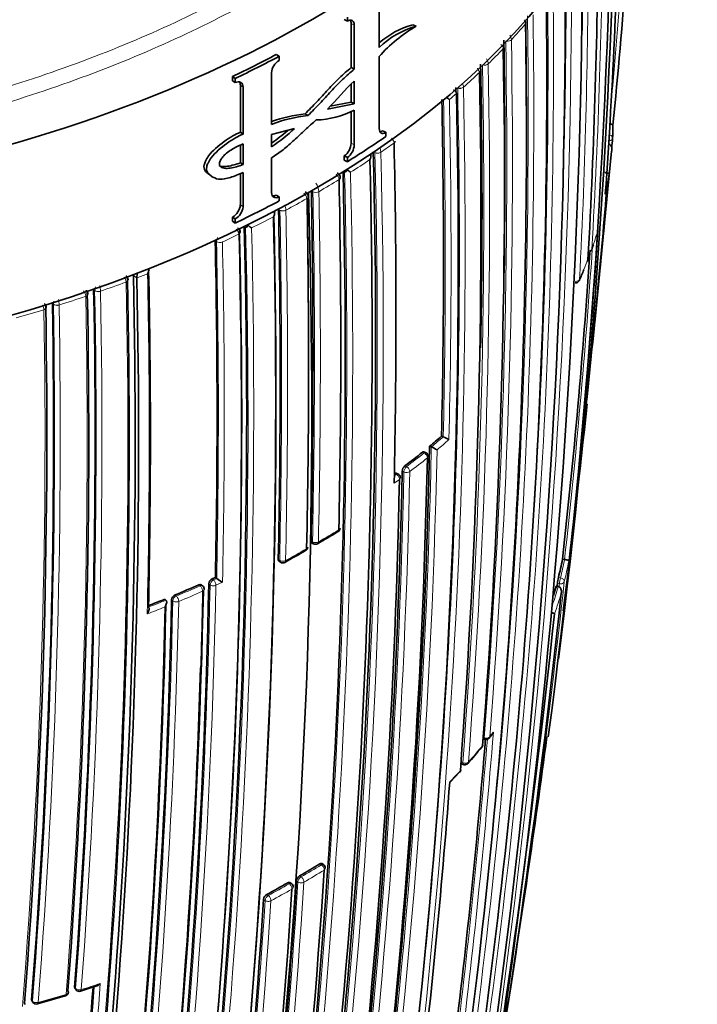
# Model space of a CAD drawing. Units: millimetres. Extents: x -159 to 1023, y 29 to 1164.
# Drawn here: x 1006 to 1023, y 295 to 318 of the extents above; entities that cross this region are included whole.
import ezdxf

# ---------------------------------------------------------------- set-up
doc = ezdxf.new("R2010")
doc.units = ezdxf.units.MM
doc.layers.add('DV2_0', color=7, linetype='Continuous')
doc.layers.add('Défaut', color=7, linetype='Continuous')

# ---------------------------------------------------------------- blocks, each defined once
blk = doc.blocks.new('SE1')
at = {"layer": 'DV2_0', "color": 7, "lineweight": 35}
for p, q in [((1015, 318.58), (1015, 317.658)), ((1014.166, 318.321), (1014.239, 318.282)), ((1014.239, 318.282), (1014.239, 318.381)), ((1014.33, 317.177), (1014.33, 318.227)), ((1014.404, 317.138), (1014.404, 318.188)), ((1015.802, 318.197), (1015.881, 318.162)), ((1012.541, 317.487), (1012.609, 317.444)), ((1012.609, 317.444), (1012.609, 317.345)), ((1015, 317.438), (1015, 315.72)), ((1012.428, 317.052), (1012.428, 315.819)), ((1014.33, 317.177), (1014.404, 317.138)), ((1011.495, 316.961), (1011.559, 316.917)), ((1011.495, 316.862), (1011.495, 316.961)), ((1011.495, 316.862), (1011.559, 316.817)), ((1011.559, 316.817), (1011.559, 316.917)), ((1014.404, 316.853), (1014.404, 316.307)), ((1011.683, 315.631), (1011.683, 316.754)), ((1011.747, 315.587), (1011.747, 316.71)), ((1014.33, 316.779), (1014.33, 316.346)), ((1016.846, 316.558), (1016.846, 316.555)), ((1014.33, 316.346), (1013.83, 316.25)), ((1014.33, 316.346), (1014.404, 316.307)), ((1014.404, 316.307), (1013.767, 316.183)), ((1014.33, 315.366), (1014.33, 316.127)), ((1014.404, 315.328), (1014.404, 316.161)), ((1013.228, 316.07), (1013.298, 316.029)), ((1011.683, 315.631), (1011.747, 315.587)), ((1012.428, 315.576), (1012.979, 315.721)), ((1015.081, 315.666), (1015.158, 315.629)), ((1015.158, 315.629), (1015.158, 315.53)), ((1012.428, 315.28), (1012.428, 315.576)), ((1011.683, 315.322), (1011.683, 314.902)), ((1011.747, 315.353), (1011.747, 314.857)), ((1020.154, 311.086), (1020.552, 315.175)), ((1012.428, 315.021), (1012.428, 314.192)), ((1014.166, 315.065), (1014.239, 315.026)), ((1014.166, 314.966), (1014.166, 315.065)), ((1014.166, 314.966), (1014.239, 314.926)), ((1014.239, 314.926), (1014.239, 315.026)), ((1011.683, 314.902), (1011.747, 314.857)), ((1010.923, 314.635), (1010.984, 314.589)), ((1011.683, 313.894), (1011.683, 314.64)), ((1011.747, 313.85), (1011.747, 314.667)), ((1014.069, 314.544), (1014.069, 314.546)), ((1013.381, 314.231), (1013.381, 314.229)), ((1012.541, 314.131), (1012.609, 314.088)), ((1012.609, 314.088), (1012.609, 313.989)), ((1012.594, 313.789), (1012.594, 313.792)), ((1011.495, 313.605), (1011.559, 313.561)), ((1011.495, 313.506), (1011.495, 313.605)), ((1011.495, 313.506), (1011.559, 313.462)), ((1011.559, 313.462), (1011.559, 313.561)), ((1011.776, 313.369), (1011.776, 313.372)), ((1011.083, 313.038), (1011.083, 313.041)), ((1009.127, 312.218), (1009.127, 312.222)), ((1009.21, 312.149), (1009.21, 312.146)), ((1008.177, 311.873), (1008.177, 311.877)), ((1007.193, 311.549), (1007.193, 311.552)), ((1016.488, 308.372), (1016.53, 308.355)), ((1016.53, 308.355), (1016.53, 308.355)), ((1016.204, 308.13), (1016.245, 308.113)), ((1016.245, 308.113), (1016.245, 308.113)), ((1016.109, 307.981), (1016.069, 307.999)), ((1015.448, 307.468), (1015.409, 307.487)), ((1013.39, 305.825), (1013.425, 305.803)), ((1012.607, 305.382), (1012.641, 305.36)), ((1019.379, 305.435), (1019.428, 305.428)), ((1019.428, 305.428), (1019.428, 305.428)), ((1010.782, 304.793), (1010.752, 304.817)), ((1011.087, 304.996), (1011.118, 304.973)), ((1011.118, 304.973), (1011.118, 304.973)), ((1019.228, 304.792), (1019.277, 304.784)), ((1019.277, 304.784), (1019.277, 304.784)), ((1009.878, 304.478), (1009.906, 304.453)), ((1009.906, 304.453), (1009.906, 304.453)), ((1017.472, 301.142), (1017.517, 301.127)), ((1016.694, 300.108), (1016.922, 300.345)), ((1016.964, 300.545), (1017.007, 300.528)), ((1013.666, 298.139), (1013.63, 298.161)), ((1012.9, 297.685), (1012.865, 297.708)), ((1007.734, 295.173), (1007.758, 295.144)), ((1006.706, 294.876), (1006.727, 294.847))]:
    blk.add_line(p, q, dxfattribs=at)
at = {"layer": 'DV2_0', "color": 7, "lineweight": 18}
for p, q in [((1014.33, 318.227), (1014.404, 318.188)), ((1018.497, 318.222), (1018.497, 318.221)), ((1018.158, 317.838), (1018.158, 317.839)), ((1017.964, 317.63), (1017.964, 317.629)), ((1017.603, 317.261), (1017.603, 317.262)), ((1017.395, 317.06), (1017.395, 317.059)), ((1011.683, 316.754), (1011.747, 316.71)), ((1016.874, 316.689), (1016.874, 316.686)), ((1017.013, 316.705), (1017.013, 316.706)), ((1015.356, 315.378), (1015.356, 315.377)), ((1014.33, 315.366), (1014.404, 315.328)), ((1014.897, 315.146), (1014.897, 315.143)), ((1015.038, 315.152), (1015.038, 315.153)), ((1014.136, 314.686), (1014.172, 314.667)), ((1014.042, 314.503), (1014.042, 314.502)), ((1013.311, 314.191), (1013.381, 314.231)), ((1013.381, 314.229), (1013.416, 314.208)), ((1013.416, 314.211), (1013.416, 314.208)), ((1013.558, 314.211), (1013.558, 314.212)), ((1013.31, 314.191), (1013.273, 314.169)), ((1013.274, 314.047), (1013.274, 314.048)), ((1011.683, 313.894), (1011.747, 313.85)), ((1012.628, 313.768), (1012.594, 313.789)), ((1012.628, 313.768), (1012.628, 313.771)), ((1012.77, 313.768), (1012.77, 313.767)), ((1011.809, 313.347), (1011.776, 313.369)), ((1011.114, 313.016), (1011.083, 313.038)), ((1011.644, 313.193), (1011.644, 313.194)), ((1011.114, 313.016), (1011.114, 313.019)), ((1011.255, 313.01), (1011.255, 313.009)), ((1009.21, 312.146), (1009.127, 312.218)), ((1008.203, 311.849), (1008.177, 311.873)), ((1008.203, 311.849), (1008.203, 311.852)), ((1008.954, 312.053), (1008.954, 312.053)), ((1007.991, 311.712), (1007.991, 311.712)), ((1008.341, 311.832), (1008.341, 311.831)), ((1006.992, 311.391), (1006.992, 311.391)), ((1007.217, 311.523), (1007.193, 311.549)), ((1007.217, 311.523), (1007.217, 311.527)), ((1007.352, 311.504), (1007.352, 311.503)), ((1016.031, 307.988), (1016.071, 307.97)), ((1015.652, 307.642), (1015.613, 307.66)), ((1015.407, 307.459), (1015.362, 307.425)), ((1015.368, 307.477), (1015.407, 307.459)), ((1015.55, 307.533), (1015.59, 307.515)), ((1015.359, 307.249), (1015.484, 307.34)), ((1013.406, 305.848), (1013.371, 305.87)), ((1012.588, 305.426), (1012.622, 305.404)), ((1010.722, 304.795), (1010.692, 304.819)), ((1010.959, 304.821), (1010.928, 304.845)), ((1011.008, 304.961), (1011.039, 304.937)), ((1011.039, 304.937), (1011.118, 304.973)), ((1011.257, 304.881), (1011.1, 304.809)), ((1019.257, 304.85), (1019.306, 304.842)), ((1019.33, 304.985), (1019.281, 304.993)), ((1010.124, 304.578), (1010.153, 304.553)), ((1010.07, 304.44), (1010.041, 304.464)), ((1017.507, 301.167), (1017.48, 301.176)), ((1016.996, 300.568), (1016.952, 300.585)), ((1013.582, 298.155), (1013.619, 298.132)), ((1013.023, 297.748), (1013.058, 297.725)), ((1013.134, 297.844), (1013.099, 297.867)), ((1012.85, 297.68), (1012.815, 297.703)), ((1012.272, 297.283), (1012.239, 297.307)), ((1012.317, 297.424), (1012.351, 297.4)), ((1007.723, 295.211), (1007.747, 295.182)), ((1006.697, 294.912), (1006.718, 294.883))]:
    blk.add_line(p, q, dxfattribs=at)
at = {"layer": 'DV2_0', "color": 7, "lineweight": 35}
for centre, radius, start, end in [((885.437, 329.309), 135.82, 354.29316, 357.39624), ((872.142, 324.706), 148.634, 355.92855, 358.98326), ((839.551, 325.549), 181.136, 352.86254, 358.80683), ((839.073, 324.792), 181.508, 352.52764, 358.97036), ((863.315, 321.338), 156.916, 356.80457, 359.80985), ((831.961, 320.95), 187.903, 347.54781, 359.75019), ((835.391, 318.994), 184.057, 347.66442, 0.14804), ((848.395, 316.835), 170.609, 352.37107, 0.67126), ((846.883, 315.576), 171.634, 352.6154, 0.8828), ((847.026, 315.99), 171.489, 0.08994, 0.7478), ((1016.345, 316.228), 2.043, 105.424, 131.2645), ((1017.602, 315.17), 3.452, 119.915, 138.9258), ((1016.432, 316.177), 2.06, 105.5117, 134.0181), ((845.396, 314.852), 172.608, 359.14262, 0.9874), ((844.937, 314.479), 173.056, 355.52454, 1.04315), ((1012.798, 317.026), 0.371, 120.6752, 175.9979), ((841.836, 313.519), 175.595, 355.70872, 1.15527), ((842.363, 313.858), 175.093, 358.89593, 1.11127), ((841.839, 312.666), 175.05, 350.61522, 1.27315), ((841.697, 312.921), 175.176, 1.20135, 1.23683), ((833.817, 312.555), 182.719, 358.68823, 1.20868), ((1015.21, 317.976), 2.065, 309.9545, 312.7147), ((1016.302, 315.975), 0.574, 49.3527, 57.3701), ((1013.44, 317.998), 2.075, 271.4485, 297.6894), ((1013.639, 312.709), 3.338, 95.8619, 111.2665), ((1013.561, 312.777), 3.309, 95.7665, 109.9962), ((1009.521, 319.472), 5.102, 304.7417, 312.6684), ((1009.468, 319.491), 5.075, 305.7003, 311.2641), ((1012.554, 315.868), 8.031, 357.2555, 359.5408), ((859.852, 330.613), 161.434, 354.54304, 354.62241), ((1020.476, 315.491), 0.1, 354.6793, 357.2532), ((839.164, 310.709), 175.751, 351.14184, 1.4517), ((1013.933, 315.387), 0.398, 305.8964, 357.3871), ((1014.006, 315.349), 0.399, 305.8567, 356.9314), ((823.849, 311.252), 191.551, 358.80259, 1.23384), ((1012.466, 315.876), 8.119, 355.0474, 355.294), ((834.58, 310.649), 180.25, 351.02698, 1.37565), ((1014.655, 314.859), 0.272, 57.7163, 63.7902), ((1014.551, 315.081), 0.25, 335.4024, 2.0644), ((833.346, 310.324), 180.843, 351.04776, 1.38212), ((1016.624, 311.786), 3.783, 128.9849, 130.4019), ((1013.378, 313.521), 1.485, 50.9149, 54.2908), ((812.833, 310.462), 201.249, 358.76789, 1.1503), ((777.314, 336.581), 244.164, 353.81716, 354.84392), ((808.825, 310.288), 204.594, 358.76263, 1.10372), ((790.814, 333.548), 230.43, 353.92082, 355.22686), ((844.806, 309.033), 168.583, 354.64727, 1.75314), ((808.224, 310.114), 205.089, 358.76159, 1.0987), ((807.126, 310.234), 206.186, 0.12039, 1.0601), ((1013.248, 314.087), 0.0567, 359.7645, 3.7882), ((1011.328, 313.919), 0.355, 298.0891, 356.3844), ((1011.392, 313.875), 0.356, 298.0544, 355.8541), ((1012.339, 313.487), 0.289, 54.7194, 58.5542), ((811.224, 309.756), 201.411, 358.76833, 1.14758), ((831.706, 309.234), 180.822, 351.06884, 1.3871), ((831.5, 309.318), 181.034, 354.92631, 1.36467), ((1012.242, 313.737), 0.264, 331.7452, 356.973), ((836.026, 308.867), 175.808, 348.27735, 1.46713), ((836.505, 308.743), 175.21, 352.68059, 1.48127), ((1012.523, 312.527), 1.087, 126.4391, 131.0648), ((1012.784, 314.467), 1.399, 229.5822, 233.3938), ((819.274, 308.912), 191.853, 358.83068, 1.23241), ((1011.624, 313.236), 0.0555, 359.7754, 4.173), ((1019.981, 312.855), 0.1, 300, 340.5801), ((1009.204, 316.484), 11.472, 341.3824, 342.021), ((852.982, 324.03), 167.432, 353.62362, 356.13769), ((1010.938, 316.03), 9.682, 338.8773, 339.0748), ((1019.89, 312.608), 0.1, 338.9022, 356.8058), ((1019.981, 312.855), 0.1, 278.663, 300), ((1009.222, 312.4), 0.287, 327.8888, 351.1794), ((826.069, 308.428), 183.465, 358.70723, 1.21736), ((1010.938, 316.03), 9.682, 335.9827, 337.601), ((834.111, 308.272), 174.916, 350.62793, 1.26425), ((833.944, 308.305), 175.227, 350.64024, 1.27976), ((834.203, 308.256), 175.05, 350.61521, 1.27316), ((1010.09, 312.117), 0.881, 169.1314, 177.8885), ((1019.69, 312.13), 0.1, 300, 335.7027), ((832.316, 308.329), 175.898, 355.72295, 1.15457), ((1019.69, 312.13), 0.1, 265.2276, 300), ((833.143, 308.313), 174.918, 355.67522, 1.13894), ((834.656, 308.399), 172.404, 355.48476, 1.02002), ((834.017, 308.386), 173.205, 355.53821, 1.04616), ((739.38, 339.042), 282.176, 352.90769, 353.91784), ((1005.701, 320.767), 16.432, 309.7317, 311.0325), ((1016.082, 307.256), 1.187, 60.503, 67.8421), ((843.261, 311.793), 172.982, 350.62037, 358.78681), ((1015.71, 306.858), 1.364, 60.4855, 66.926), ((840.613, 311.657), 175.579, 353.28733, 358.75884), ((1004.984, 321.645), 17.566, 307.2365, 308.9687), ((1016.069, 307.89), 0.1, 358.7203, 66.5933), ((1015.732, 307.523), 0.183, 130.9601, 176.5639), ((838.698, 311.239), 176.891, 353.36805, 358.79971), ((1015.405, 307.378), 0.1, 358.7816, 64.6166), ((838.279, 310.96), 177.242, 353.40515, 358.82972), ((999.367, 330.088), 28.113, 300.244, 301.3984), ((1013.964, 306.176), 0.1, 301.3337, 358.7552), ((1013.477, 305.889), 0.1, 238.401, 299.8537), ((998.557, 330.865), 29.188, 299.0796, 300.2045), ((1013.193, 305.725), 0.1, 300.1468, 358.7467), ((1012.695, 305.444), 0.1, 237.2154, 298.7012), ((1011.753, 306.887), 7.763, 345.8818, 349.2197), ((833.504, 308.476), 177.462, 353.41459, 358.82738), ((999.656, 329.994), 27.487, 292.3847, 293.6699), ((1011.071, 304.832), 0.143, 115.8714, 174.7668), ((1000.114, 328.957), 26.353, 294.4178, 294.6061), ((1012.086, 306.289), 1.633, 233.6646, 239.5096), ((803.213, 328.298), 217.313, 353.78941, 353.80596), ((1020.51, 304.711), 1.261, 167.0673, 173.6578), ((834.132, 308.39), 176.706, 353.38212, 358.79638), ((1010.179, 304.451), 0.139, 113.337, 174.366), ((1010.721, 304.715), 0.1, 358.7721, 51.8461), ((808.024, 327.032), 212.51, 349.72479, 353.94954), ((1011.394, 306.985), 8.134, 342.7198, 344.3611), ((805.674, 327.535), 214.761, 353.90773, 353.92111), ((837.494, 308.017), 172.449, 346.99187, 358.77478), ((834.33, 308.274), 175.753, 353.29721, 358.75793), ((999.186, 331.148), 28.734, 291.0099, 291.8458), ((775.239, 330.192), 245.337, 346.60873, 353.90152), ((834.256, 308.34), 176.563, 353.36397, 358.21454), ((842.137, 315.385), 175.979, 352.86045, 355.36291), ((1017.549, 301.222), 0.1, 251.2124, 300), ((1017.549, 301.222), 0.1, 300, 321.7713), ((1012.872, 304.912), 6.058, 321.7251, 322.8197), ((745.004, 337.911), 276.453, 350.98745, 352.36745), ((1007.076, 309.474), 13.431, 318.3842, 320.5664), ((1017.375, 301.006), 0.1, 320.3941, 355.5116), ((1016.851, 300.413), 0.1, 316.6847, 355.6873), ((1017.043, 300.621), 0.1, 249.2662, 300), ((1017.043, 300.621), 0.1, 300, 317.9743), ((843.703, 312.925), 173.455, 353.14853, 355.76563), ((843.021, 308.931), 171.014, 350.95625, 356.33793), ((1003.089, 315.236), 20.046, 299.9542, 301.5622), ((1013.613, 298.054), 0.1, 356.2798, 58.2989), ((842.367, 308.554), 170.998, 350.99596, 356.37697), ((1013.187, 297.727), 0.166, 122.2823, 172.699), ((842.635, 308.31), 170.62, 350.99011, 356.38594), ((1002.319, 315.858), 20.97, 298.4729, 300.0332), ((1012.845, 297.602), 0.1, 356.3155, 56.8557), ((841.953, 308.188), 170.633, 350.95472, 356.34377), ((1012.398, 297.285), 0.161, 120.4861, 172.4758), ((835.417, 308.127), 173.23, 353.17827, 355.72357), ((1002.253, 312.976), 18.724, 287.4394, 288.6864), ((997.291, 328.848), 35.351, 285.6614, 286.7873), ((1007.474, 295.097), 0.1, 286.7175, 300), ((1007.474, 295.097), 0.1, 300, 355.654), ((1007.835, 295.208), 0.1, 219.5591, 287.4443), ((1006.808, 294.905), 0.1, 215.9351, 285.4161)]:
    blk.add_arc(centre, radius, start, end, dxfattribs=at)
at = {"layer": 'DV2_0', "color": 7, "lineweight": 18}
for centre, radius, start, end in [((885.039, 329.128), 136.103, 354.61729, 357.22388), ((864.456, 321.991), 155.892, 356.63436, 359.65646), ((860.316, 320.237), 159.678, 357.08322, 0.04542), ((859.897, 320.136), 159.971, 359.25733, 0.00123), ((834.09, 319.667), 185.506, 347.62857, 0.00928), ((834.218, 319.551), 185.25, 357.66016, 0.03453), ((848.676, 317.343), 170.489, 352.27371, 0.57527), ((848.455, 317.267), 170.579, 355.90805, 0.59007), ((847.361, 316.023), 171.332, 352.5287, 0.80674), ((847.133, 315.962), 171.428, 353.82155, 0.81745), ((1007.09, 327.97), 15.005, 317.53, 319.4829), ((845.734, 314.817), 172.314, 355.45667, 0.99635), ((846.031, 314.864), 172.152, 355.4447, 0.98989), ((1017.912, 317.819), 0.247, 4.4431, 31.6745), ((1006.276, 328.729), 16.118, 314.6494, 316.4827), ((843.045, 313.858), 174.592, 355.64094, 1.11682), ((1017.347, 317.244), 0.257, 4.1291, 32.2424), ((842.765, 313.822), 174.734, 355.65, 1.12075), ((1005.432, 329.599), 17.33, 311.9302, 313.6539), ((1016.745, 316.688), 0.268, 3.7962, 23.653), ((842.118, 312.909), 174.936, 350.60468, 1.24355), ((841.941, 312.88), 174.975, 353.86375, 1.24657), ((1004.756, 330.356), 18.346, 310.5222, 311.2265), ((833.699, 312.532), 182.879, 358.69127, 1.20975), ((834.256, 312.555), 182.461, 358.66036, 1.21101), ((1002.711, 332.98), 21.673, 304.6626, 305.693), ((839.78, 310.631), 175.175, 348.25813, 1.47602), ((839.901, 310.639), 175.195, 348.25569, 1.47641), ((1014.726, 315.138), 0.312, 2.754, 24.8708), ((1012.466, 315.876), 8.119, 351.2277, 355.0474), ((1001.973, 334.068), 22.988, 302.4701, 303.8523), ((833.569, 310.295), 180.798, 351.06807, 1.38772), ((833.53, 310.288), 180.695, 351.04367, 1.3884), ((1001.203, 335.295), 24.437, 300.3703, 301.6958), ((1013.855, 314.476), 0.19, 8.1329, 52.3543), ((808.506, 310.277), 204.948, 358.76167, 1.09905), ((1013.203, 314.199), 0.355, 2.0713, 37.1175), ((808.525, 310.276), 205.07, 358.76194, 1.09925), ((1012.258, 315.91), 8.33, 347.8263, 349.371), ((1000.435, 336.627), 25.974, 298.3513, 299.6237), ((1013.082, 314.022), 0.194, 7.7517, 51.3155), ((1000.004, 337.298), 26.666, 297.9158, 298.1754), ((811.491, 309.729), 201.178, 358.7682, 1.15045), ((1012.388, 313.756), 0.382, 1.8149, 22.0891), ((811.604, 309.725), 201.207, 358.7683, 1.15121), ((999.648, 338.107), 27.65, 296.4163, 297.6381), ((836.308, 308.825), 175.559, 348.26447, 1.47599), ((831.793, 309.015), 180.209, 351.0253, 1.3764), ((1011.441, 313.168), 0.205, 7.1489, 47.2517), ((999.25, 338.775), 28.324, 295.9686, 296.2473), ((853.995, 324.101), 166.588, 353.55303, 356.28941), ((1011.798, 315.761), 8.782, 340.5611, 343.8561), ((836.491, 308.679), 175.211, 348.25693, 1.47633), ((998.151, 341.161), 30.951, 291.5026, 294.6963), ((1011.417, 313.003), 0.303, 158.1235, 177.0167), ((998.985, 339.458), 29.155, 294.8872, 295.7325), ((819.483, 308.892), 191.675, 358.82846, 1.23271), ((819.42, 308.883), 191.879, 358.80488, 1.23199), ((853.864, 323.944), 166.596, 353.61873, 356.18812), ((1011.314, 315.941), 9.298, 335.6809, 338.8815), ((1008.733, 312.03), 0.223, 5.9254, 39.813), ((997.379, 343.103), 33.04, 290.5553, 290.8289), ((997.525, 342.864), 32.862, 290.8283, 291.306), ((826.21, 308.386), 183.296, 358.66817, 1.20715), ((834.043, 308.246), 174.953, 350.60954, 1.24689), ((996.873, 344.507), 34.533, 288.834, 289.1074), ((1008.463, 311.834), 0.26, 156.128, 175.9194), ((1007.644, 311.824), 0.697, 0.694, 12.4065), ((997.142, 343.888), 33.955, 289.2561, 290.3567), ((1006.497, 311.496), 0.856, 0.5081, 9.3047), ((996.614, 345.43), 35.585, 287.5641, 288.6452), ((833.337, 308.294), 174.687, 355.6485, 1.12104), ((832.82, 308.31), 175.418, 355.70803, 1.15576), ((832.882, 308.304), 175.494, 355.70171, 1.15173), ((1007.762, 311.69), 0.23, 5.4484, 40.6147), ((996.126, 346.999), 37.228, 285.9047, 286.97), ((834.777, 308.395), 172.24, 355.45482, 0.99667), ((834.373, 308.375), 172.872, 355.52373, 1.04361), ((834.421, 308.372), 172.96, 355.51504, 1.0372), ((1006.755, 311.371), 0.238, 4.9473, 33.0637), ((996.35, 346.107), 36.216, 287.1486, 287.4208), ((1007.465, 311.508), 0.25, 159.2512, 175.5984), ((1005.72, 320.778), 16.467, 309.7288, 311.0295), ((843.445, 311.748), 172.838, 345.60537, 358.79485), ((1005.835, 320.621), 16.413, 309.9867, 311.2938), ((843.426, 311.783), 172.997, 345.60672, 358.7619), ((1004.997, 321.663), 17.61, 307.2341, 308.9666), ((1005.035, 321.596), 17.675, 307.235, 308.968), ((839.062, 311.188), 176.566, 353.36541, 358.80809), ((839.249, 311.2), 176.52, 353.36136, 358.80678), ((1002.602, 324.919), 21.991, 299.85, 301.3288), ((1001.824, 325.385), 22.784, 298.6954, 300.1396), ((1011.786, 306.883), 7.779, 345.8799, 349.2186), ((1011.866, 306.787), 7.788, 345.8955, 349.7076), ((833.911, 308.437), 177.085, 353.40417, 358.82994), ((833.944, 308.43), 177.193, 353.40277, 358.82894), ((999.658, 330.033), 27.557, 292.3869, 293.6723), ((801.216, 328.747), 219.504, 351.05133, 353.76026), ((802.135, 328.453), 218.45, 353.78178, 353.79537), ((999.669, 330.014), 27.676, 292.3873, 293.6726), ((834.256, 308.34), 176.563, 358.21454, 358.80794), ((1011.428, 306.981), 8.151, 341.0914, 344.3597), ((1011.494, 306.888), 8.174, 340.2625, 343.9846), ((834.695, 308.239), 175.416, 353.28625, 358.75896), ((834.716, 308.232), 175.535, 353.28375, 358.7568), ((999.187, 331.187), 28.803, 290.9528, 291.8488), ((836.891, 308.029), 173.029, 345.60927, 358.76184), ((999.181, 331.213), 28.97, 290.7755, 291.6717), ((842.847, 315.365), 175.445, 352.82221, 355.40298), ((1008.907, 308.073), 11.118, 321.7612, 322.4957), ((842.242, 315.354), 175.917, 352.86306, 355.36386), ((1008.149, 308.688), 12.095, 317.9572, 320.3768), ((1007.465, 309.314), 13.022, 315.0693, 316.6756), ((1003.101, 315.255), 20.095, 299.9522, 301.561), ((1003.126, 315.2), 20.176, 299.9527, 301.5617), ((842.814, 308.476), 170.583, 350.9912, 356.38637), ((842.934, 308.472), 170.605, 350.98994, 356.38625), ((1002.328, 315.879), 21.022, 298.4741, 300.0352), ((1002.348, 315.833), 21.113, 298.4737, 300.0347), ((841.737, 308.198), 170.885, 350.95515, 356.33767), ((841.765, 308.196), 170.998, 350.95564, 356.33785), ((835.37, 308.125), 173.303, 353.17178, 355.72913), ((835.293, 308.127), 173.519, 353.14336, 355.75968), ((999.201, 322.774), 28.955, 287.4468, 288.3907), ((998.695, 324.418), 30.676, 285.4194, 286.7204)]:
    blk.add_arc(centre, radius, start, end, dxfattribs=at)
at = {"layer": 'DV2_0', "color": 7, "lineweight": 35}
for centre, major_axis, ratio, start_param, end_param in [((993.969, 329.56), (-27.5, 0), 0.57735, 1.397964, 3.314425), ((993.969, 325.477), (-27.5, 0), 0.57735, 1.397964, 3.141593), ((1018.407, 318.246), (-0.1, -0.0028), 0.583544, 2.66747, 3.142949), ((1018.407, 318.245), (-0.1, -0.0015), 0.566757, 2.674816, 3.140809), ((1017.877, 317.656), (-0.0999, -0.0034), 0.583654, 2.621204, 3.141935), ((1017.877, 317.655), (-0.1, -0.0018), 0.565074, 2.630246, 3.140766), ((993.969, 329.196), (27.5, 0), 0.57735, -0.879769, -0.829339), ((993.969, 329.196), (27.6, 0), 0.57735, -0.879769, -0.829339), ((1017.31, 317.087), (-0.1, -0.002), 0.563862, 2.586472, 3.140967), ((993.969, 325.741), (27.6, 0), 0.57735, -0.74596, -0.695529), ((1015.278, 315.411), (-0.1, -0.0021), 0.562787, 2.452415, 3.141966), ((1013.969, 314.54), (-0.1, -0.002), 0.563875, 2.378271, 3.14147), ((993.969, 325.741), (27.6, 0), 0.57735, -0.879769, -0.829339), ((1019.89, 312.608), (-0.0998, 0.0056), 0.612019, 2.954614, 3.141594), ((1006.945, 311.44), (-0.1, -0.0017), 0.565846, 3.142373, 3.23776), ((1013.964, 306.176), (-0.052, 0.0854), 0.592463, 3.112201, 3.141593), ((1013.964, 306.176), (-0.1, 0.0022), 0.591475, 2.39541, 3.141595), ((1013.193, 305.725), (-0.0502, 0.0865), 0.579016, 3.111958, 3.141593), ((1013.193, 305.725), (-0.1, 0.0022), 0.591528, 2.371901, 3.141593), ((1017.375, 301.006), (-0.077, 0.0638), 0.736631, 3.120087, 3.141593), ((1017.375, 301.006), (-0.0997, 0.0078), 0.624892, 2.74183, 3.141593), ((1016.851, 300.413), (-0.0997, 0.0075), 0.623189, 2.687315, 3.141591), ((1007.474, 295.097), (-0.0288, 0.0958), 0.377014, 3.111017, 3.141593), ((1007.474, 295.097), (-0.0997, 0.0076), 0.624014, 3.141591, 3.672621), ((1006.435, 294.805), (-0.0997, 0.0079), 0.625827, 3.141593, 3.62189)]:
    blk.add_ellipse(centre, major_axis=major_axis, ratio=ratio, start_param=start_param, end_param=end_param, dxfattribs=at)
at = {"layer": 'DV2_0', "color": 7, "lineweight": 18}
for centre, major_axis, ratio, start_param, end_param in [((1018.07, 317.863), (0.1, 0.0017), 0.565518, 4.47969, 5.787652), ((1018.07, 317.864), (0.1, 0.001), 0.556087, 4.497854, 5.791798), ((1017.517, 317.289), (0.1, 0.0019), 0.564187, 4.270138, 5.743697), ((1017.517, 317.289), (0.1, 0.0009), 0.552941, 4.293789, 5.749126), ((1017.31, 317.088), (-0.0999, -0.0038), 0.583276, 2.57605, 3.141414), ((1016.928, 316.735), (0.1, 0.0008), 0.550611, 4.133043, 5.707172), ((1016.928, 316.734), (0.1, 0.002), 0.56329, 4.125921, 5.700479), ((1015.278, 315.412), (-0.0999, -0.0043), 0.58015, 2.440113, 3.141195), ((1020.476, 315.491), (-0.0996, 0.0093), 0.631802, 1.592749, 3.167624), ((1020.476, 315.491), (-0.0999, 0.0048), 0.815842, 3.106696, 4.677802), ((1014.961, 315.188), (0.1, 0.0004), 0.548656, 4.011111, 5.585098), ((1014.961, 315.187), (0.1, 0.0021), 0.562962, 4.00081, 5.575351), ((1013.969, 314.541), (-0.0999, -0.004), 0.577987, 2.366696, 3.144886), ((1013.487, 314.25), (-0.1, 0), 0.551469, 0.78902, 2.363094), ((1013.487, 314.249), (-0.1, -0.0019), 0.564536, 0.777977, 2.352541), ((1013.204, 314.087), (-0.0999, -0.0038), 0.576929, 2.327022, 3.14332), ((1013.204, 314.086), (-0.1, -0.0019), 0.564332, 2.338204, 3.141134), ((1012.702, 313.809), (-0.1, 0.0001), 0.55023, 0.74923, 2.323226), ((1012.702, 313.808), (-0.1, -0.002), 0.563729, 0.736897, 2.31145), ((1011.579, 313.236), (-0.0999, -0.0042), 0.574505, 2.242391, 3.142009), ((1011.58, 313.235), (-0.1, -0.0021), 0.562879, 2.254541, 3.140832), ((1011.192, 313.053), (0.1, -0.0005), 0.548485, 3.817796, 5.391652), ((1011.192, 313.052), (0.1, 0.0021), 0.562757, 3.802699, 5.377239), ((1019.981, 312.855), (0.0998, -0.0059), 0.613064, 4.917951, 6.116288), ((1019.981, 312.855), (-0.0943, 0.0332), 0.799836, 3.141593, 3.362032), ((1019.89, 312.608), (-0.0933, 0.036), 0.796709, 3.134685, 3.387306), ((1008.9, 312.1), (-0.0999, -0.0039), 0.571335, 2.119438, 3.14139), ((1008.9, 312.099), (-0.1, -0.0021), 0.563436, 2.130127, 3.141714), ((1019.69, 312.13), (0.0999, -0.0051), 0.60862, 4.67824, 6.057626), ((1019.69, 312.13), (-0.0911, 0.0411), 0.789852, 3.141593, 3.435142), ((1008.289, 311.88), (0.1, -0.0009), 0.552035, 3.687234, 5.26118), ((1007.94, 311.76), (-0.0999, -0.0036), 0.570792, 2.078953, 3.141451), ((1007.94, 311.76), (-0.1, -0.0019), 0.564422, 2.088429, 3.142112), ((1008.289, 311.879), (0.1, 0.002), 0.563994, 3.670478, 5.245046), ((1006.945, 311.441), (-0.1, -0.0031), 0.570682, 2.03876, 3.141433), ((1006.945, 311.44), (-0.1, -0.0017), 0.565846, 2.046715, 3.142373), ((1007.304, 311.553), (0.1, -0.001), 0.554898, 3.644732, 5.218766), ((1007.304, 311.552), (0.1, 0.0018), 0.565243, 3.628715, 5.203269), ((1016.069, 307.89), (-0.0397, -0.0918), 0.457166, 3.141593, 3.865253), ((1016.069, 307.89), (-0.0629, 0.0777), 0.664561, 3.804198, 5.375485), ((1016.069, 307.89), (-0.1, 0.0022), 0.59174, 2.534808, 3.141593), ((1015.651, 307.561), (0.0423, 0.0906), 0.482653, 0.737631, 2.311561), ((1015.651, 307.561), (-0.0605, 0.0796), 0.650181, 3.824798, 5.396082), ((1015.405, 307.378), (-0.0429, -0.0903), 0.48829, 3.141595, 3.882638), ((1015.405, 307.378), (0.0592, -0.0806), 0.641775, 0.694318, 2.2656), ((1015.651, 307.561), (0.1, -0.0022), 0.591285, 4.071243, 5.646244), ((1015.405, 307.378), (-0.1, 0.0021), 0.591099, 2.487595, 3.141593), ((1013.964, 306.176), (-0.052, 0.0854), 0.592463, 3.141593, 3.888608), ((1013.477, 305.889), (-0.1, 0.0022), 0.591571, 0.790993, 2.366022), ((1013.477, 305.889), (0.0524, 0.0852), 0.566637, 2.372108, 3.141593), ((1013.477, 305.889), (-0.0498, 0.0867), 0.57568, 3.141591, 3.903557), ((1013.193, 305.725), (-0.0502, 0.0865), 0.579016, 3.141593, 3.900603), ((1012.695, 305.444), (0.0541, 0.0841), 0.580073, 2.38395, 3.141594), ((1012.695, 305.444), (-0.1, 0.0022), 0.591475, 0.767355, 2.342375), ((1012.695, 305.444), (-0.048, 0.0877), 0.561832, 3.141593, 3.915138), ((1010.721, 304.715), (-0.0618, -0.0786), 0.634197, 3.141593, 4.014991), ((1010.721, 304.715), (-0.0402, 0.0916), 0.493878, 3.961993, 5.533277), ((1011.038, 304.856), (0.0611, 0.0792), 0.630165, 0.867585, 2.43565), ((1011.038, 304.856), (0.1, -0.0021), 0.591185, 3.816162, 5.391162), ((1011.038, 304.856), (0.0413, -0.0911), 0.504758, 0.814232, 2.385513), ((1019.321, 304.905), (-0.0161, -0.0987), 0.067102, 3.769177, 5.407764), ((1019.321, 304.905), (0.0994, -0.0106), 0.63927, 4.625524, 6.200757), ((1019.321, 304.905), (0.097, -0.0244), 0.807916, 0.107648, 1.67875), ((1010.721, 304.715), (-0.1, 0.0021), 0.591407, 2.232892, 3.141593), ((1010.152, 304.473), (0.0648, 0.0762), 0.652254, 0.899291, 2.466127), ((1010.152, 304.473), (-0.1, 0.0022), 0.591864, 0.628581, 2.203587), ((1010.152, 304.473), (-0.0381, 0.0925), 0.474342, 3.972168, 5.543455), ((1017.549, 301.222), (0.0322, 0.0947), 0.292676, 2.283843, 3.141593), ((1017.549, 301.222), (0.0997, -0.008), 0.625411, 4.327647, 5.902985), ((1017.549, 301.222), (-0.0786, 0.0619), 0.743129, 3.141593, 3.589132), ((1017.375, 301.006), (-0.077, 0.0638), 0.736631, 3.141593, 3.607563), ((1017.043, 300.621), (0.0354, 0.0935), 0.332388, 2.29344, 3.141593), ((1017.043, 300.621), (0.0997, -0.0076), 0.623656, 4.2729, 5.848258), ((1017.043, 300.621), (-0.0743, 0.0669), 0.724205, 3.141593, 3.639545), ((1016.851, 300.413), (-0.0728, 0.0686), 0.717019, 3.131094, 3.656361), ((1013.613, 298.054), (-0.0525, -0.0851), 0.513618, 3.141593, 3.942342), ((1013.613, 298.054), (-0.0524, 0.0852), 0.594973, 3.838783, 5.410041), ((1013.613, 298.054), (-0.0998, 0.0065), 0.617424, 2.426038, 3.141595), ((1013.129, 297.765), (-0.0555, -0.0832), 0.537949, 3.962775, 5.533377), ((1013.129, 297.765), (-0.0499, 0.0866), 0.576826, 3.855746, 5.427), ((1012.845, 297.602), (-0.0547, -0.0837), 0.5317, 3.141593, 3.957515), ((1012.845, 297.602), (-0.0501, 0.0866), 0.577874, 3.854978, 5.426232), ((1012.845, 297.602), (-0.0998, 0.0064), 0.617226, 2.395465, 3.141593), ((1013.129, 297.765), (-0.0998, 0.0064), 0.617153, 0.818493, 2.393871), ((1012.346, 297.322), (0.0577, 0.0817), 0.554705, 0.837932, 2.406651), ((1012.346, 297.322), (0.0998, -0.0065), 0.617521, 3.930135, 5.505502), ((1012.346, 297.322), (-0.0477, 0.0879), 0.559169, 3.869975, 5.441233), ((1007.835, 295.208), (0.0771, 0.0637), 0.670309, 2.569074, 3.141593), ((1007.835, 295.208), (0.0997, -0.0075), 0.623377, 3.681607, 5.256972), ((1007.474, 295.097), (-0.0288, 0.0958), 0.377014, 3.141593, 3.959076), ((1007.474, 295.097), (-0.0997, 0.0076), 0.624014, 2.097263, 3.141591), ((1007.835, 295.208), (-0.03, 0.0954), 0.390514, 3.139339, 3.954804), ((1006.808, 294.905), (0.081, 0.0587), 0.688597, 2.611088, 3.141594), ((1006.808, 294.905), (0.0997, -0.0078), 0.625084, 3.630939, 5.206281), ((1006.808, 294.905), (-0.0266, 0.0964), 0.352106, 3.138612, 3.966229)]:
    blk.add_ellipse(centre, major_axis=major_axis, ratio=ratio, start_param=start_param, end_param=end_param, dxfattribs=at)
for points, knots in [([(992.239, 314.907), (995.925, 314.797), (999.617, 315.136), (1004.722, 316.267), (1006.38, 316.756), (1009.442, 317.901), (1010.861, 318.559), (1013.464, 320.056), (1014.625, 320.884), (1016.615, 322.644), (1017.463, 323.593), (1018.788, 325.567), (1019.264, 326.583), (1019.85, 328.673), (1019.957, 329.742), (1019.867, 330.806)], [0, 0, 0, 0, 0.25, 0.25, 0.375, 0.375, 0.5, 0.5, 0.625, 0.625, 0.75, 0.75, 0.875, 0.875, 1, 1, 1, 1]), ([(1019.012, 325.457), (1018.811, 325.067), (1018.583, 324.681), (1017.658, 323.305), (1016.804, 322.348), (1014.797, 320.573), (1013.627, 319.739), (1011.002, 318.23), (1009.572, 317.566), (1006.485, 316.411), (1004.813, 315.919), (999.666, 314.778), (995.944, 314.436), (992.227, 314.547)], [0.2020911, 0.2020911, 0.2020911, 0.2020911, 0.25, 0.25, 0.375, 0.375, 0.5, 0.5, 0.625, 0.625, 0.75, 0.75, 1, 1, 1, 1]), ([(1017.906, 317.729), (1017.91, 317.727), (1017.913, 317.724), (1017.945, 317.697), (1017.963, 317.663), (1017.964, 317.63)], [0.4475484, 0.4475484, 0.4475484, 0.4475484, 0.5, 0.5, 1, 1, 1, 1]), ([(1017.343, 317.156), (1017.345, 317.155), (1017.346, 317.153), (1017.376, 317.127), (1017.394, 317.093), (1017.395, 317.06)], [0.4786386, 0.4786386, 0.4786386, 0.4786386, 0.5, 0.5, 1, 1, 1, 1]), ([(1015.294, 315.488), (1015.299, 315.484), (1015.305, 315.479), (1015.338, 315.446), (1015.355, 315.411), (1015.356, 315.378)], [0.4070304, 0.4070304, 0.4070304, 0.4070304, 0.5, 0.5, 1, 1, 1, 1])]:
    blk.add_open_spline(points, degree=3, knots=knots, dxfattribs=at)
at = {"layer": 'DV2_0', "color": 7, "lineweight": 35}
for points, knots in [([(1014.404, 318.188), (1014.404, 318.24), (1014.386, 318.279), (1014.325, 318.314), (1014.283, 318.309), (1014.239, 318.282)], [0, 0, 0, 0, 0.5, 0.5, 1, 1, 1, 1]), ([(1018.506, 318.248), (1018.506, 318.252), (1018.508, 318.268), (1018.499, 318.293), (1018.488, 318.312), (1018.484, 318.317)], [0, 0, 0, 0, 0.051663, 0.3197913, 0.4390485, 0.4390485, 0.4390485, 0.4390485]), ([(1013.228, 316.07), (1013.322, 316.164), (1013.415, 316.258), (1013.598, 316.451), (1013.688, 316.552), (1013.868, 316.748), (1013.96, 316.841), (1014.144, 317.015), (1014.237, 317.097), (1014.33, 317.177)], [0, 0, 0, 0, 0.25, 0.25, 0.5, 0.5, 0.75, 0.75, 1, 1, 1, 1]), ([(1013.298, 316.029), (1013.392, 316.123), (1013.486, 316.217), (1013.67, 316.411), (1013.76, 316.512), (1013.94, 316.708), (1014.032, 316.802), (1014.218, 316.976), (1014.311, 317.058), (1014.404, 317.138)], [0, 0, 0, 0, 0.25, 0.25, 0.5, 0.5, 0.75, 0.75, 1, 1, 1, 1]), ([(1011.747, 316.71), (1011.747, 316.762), (1011.726, 316.803), (1011.657, 316.842), (1011.609, 316.841), (1011.559, 316.817)], [0, 0, 0, 0, 0.5, 0.5, 1, 1, 1, 1]), ([(1013.492, 315.924), (1013.406, 315.845), (1013.319, 315.768), (1013.146, 315.609), (1013.059, 315.526), (1012.884, 315.365), (1012.796, 315.286), (1012.615, 315.141), (1012.522, 315.078), (1012.428, 315.021)], [0, 0, 0, 0, 0.25, 0.25, 0.5, 0.5, 0.75, 0.75, 1, 1, 1, 1]), ([(1010.923, 314.634), (1010.912, 314.642), (1010.901, 314.65), (1010.89, 314.659), (1010.872, 314.674), (1010.854, 314.691), (1010.841, 314.712), (1010.83, 314.73), (1010.821, 314.75), (1010.817, 314.772), (1010.813, 314.796), (1010.814, 314.822), (1010.819, 314.849), (1010.825, 314.88), (1010.836, 314.911), (1010.85, 314.942), (1010.87, 314.984), (1010.895, 315.026), (1010.924, 315.064), (1010.974, 315.131), (1011.032, 315.192), (1011.093, 315.246), (1011.224, 315.365), (1011.367, 315.465), (1011.507, 315.543), (1011.566, 315.576), (1011.624, 315.605), (1011.683, 315.631)], [0.3943258, 0.3943258, 0.3943258, 0.3943258, 0.4175259, 0.4175259, 0.4175259, 0.4588616, 0.4588616, 0.4588616, 0.492614, 0.492614, 0.492614, 0.5268592, 0.5268592, 0.5268592, 0.5654827, 0.5654827, 0.5654827, 0.6185829, 0.6185829, 0.6185829, 0.7114894, 0.7114894, 0.7114894, 0.9157899, 0.9157899, 0.9157899, 1, 1, 1, 1]), ([(1015, 315.72), (1015, 315.667), (1015.018, 315.628), (1015.076, 315.595), (1015.117, 315.601), (1015.158, 315.629)], [0, 0, 0, 0, 0.5, 0.5, 1, 1, 1, 1]), ([(1020.491, 315.829), (1020.5, 315.829), (1020.509, 315.828), (1020.517, 315.827), (1020.525, 315.826), (1020.532, 315.825), (1020.538, 315.824), (1020.548, 315.822), (1020.556, 315.82), (1020.562, 315.818), (1020.571, 315.816), (1020.577, 315.813), (1020.58, 315.811), (1020.584, 315.808), (1020.585, 315.806), (1020.584, 315.804), (1020.584, 315.804), (1020.584, 315.804), (1020.584, 315.804)], [0, 0, 0, 0, 0.133476, 0.133476, 0.133476, 0.265732, 0.265732, 0.265732, 0.457575, 0.457575, 0.457575, 0.733708, 0.733708, 0.733708, 0.989718, 0.989718, 0.989718, 1, 1, 1, 1]), ([(1011.747, 314.667), (1011.696, 314.644), (1011.645, 314.623), (1011.594, 314.604), (1011.495, 314.567), (1011.396, 314.533), (1011.299, 314.516), (1011.234, 314.504), (1011.17, 314.504), (1011.116, 314.521), (1011.054, 314.54), (1011, 314.574), (1010.951, 314.614), (1010.932, 314.629), (1010.915, 314.646), (1010.902, 314.667), (1010.891, 314.684), (1010.882, 314.704), (1010.878, 314.727), (1010.874, 314.75), (1010.875, 314.777), (1010.881, 314.803), (1010.886, 314.834), (1010.897, 314.866), (1010.911, 314.896), (1010.931, 314.938), (1010.956, 314.98), (1010.985, 315.018), (1011.035, 315.085), (1011.094, 315.146), (1011.154, 315.2), (1011.286, 315.319), (1011.428, 315.419), (1011.569, 315.498), (1011.628, 315.531), (1011.688, 315.56), (1011.747, 315.587)], [0, 0, 0, 0, 0.073258, 0.073258, 0.073258, 0.214961, 0.214961, 0.214961, 0.31094, 0.31094, 0.31094, 0.41837, 0.41837, 0.41837, 0.45924, 0.45924, 0.45924, 0.492737, 0.492737, 0.492737, 0.526714, 0.526714, 0.526714, 0.565123, 0.565123, 0.565123, 0.618029, 0.618029, 0.618029, 0.710721, 0.710721, 0.710721, 0.914606, 0.914606, 0.914606, 1, 1, 1, 1]), ([(1011.747, 314.857), (1011.696, 314.838), (1011.645, 314.821), (1011.595, 314.808), (1011.494, 314.78), (1011.389, 314.758), (1011.299, 314.77), (1011.277, 314.773), (1011.257, 314.779), (1011.239, 314.789), (1011.221, 314.799), (1011.205, 314.812), (1011.195, 314.831), (1011.19, 314.84), (1011.186, 314.85), (1011.184, 314.862), (1011.182, 314.873), (1011.183, 314.887), (1011.185, 314.901), (1011.189, 314.916), (1011.195, 314.932), (1011.202, 314.948), (1011.213, 314.972), (1011.229, 314.997), (1011.245, 315.019), (1011.27, 315.052), (1011.298, 315.082), (1011.328, 315.108), (1011.402, 315.173), (1011.483, 315.222), (1011.563, 315.266), (1011.624, 315.3), (1011.686, 315.328), (1011.747, 315.353)], [0, 0, 0, 0, 0.118028, 0.118028, 0.118028, 0.357118, 0.357118, 0.357118, 0.412707, 0.412707, 0.412707, 0.468831, 0.468831, 0.468831, 0.49577, 0.49577, 0.49577, 0.523181, 0.523181, 0.523181, 0.554097, 0.554097, 0.554097, 0.603172, 0.603172, 0.603172, 0.675458, 0.675458, 0.675458, 0.858258, 0.858258, 0.858258, 1, 1, 1, 1]), ([(1020.558, 315.21), (1020.558, 315.211), (1020.558, 315.211), (1020.558, 315.212), (1020.559, 315.226), (1020.558, 315.24), (1020.556, 315.254), (1020.553, 315.271), (1020.548, 315.287), (1020.54, 315.302), (1020.534, 315.313), (1020.527, 315.323), (1020.518, 315.331), (1020.511, 315.337), (1020.504, 315.343), (1020.495, 315.347), (1020.487, 315.35), (1020.478, 315.353), (1020.469, 315.354)], [0, 0, 0, 0, 0.010744, 0.010744, 0.010744, 0.240459, 0.240459, 0.240459, 0.510432, 0.510432, 0.510432, 0.710363, 0.710363, 0.710363, 0.854633, 0.854633, 0.854633, 1, 1, 1, 1]), ([(1011.683, 314.902), (1011.631, 314.882), (1011.58, 314.865), (1011.529, 314.852), (1011.427, 314.824), (1011.321, 314.801), (1011.23, 314.816), (1011.209, 314.819), (1011.19, 314.826), (1011.173, 314.836)], [0, 0, 0, 0, 0.1197168, 0.1197168, 0.1197168, 0.3624591, 0.3624591, 0.3624591, 0.4169031, 0.4169031, 0.4169031, 0.4169031]), ([(1014.068, 314.545), (1014.068, 314.547), (1014.07, 314.563), (1014.059, 314.594), (1014.035, 314.628), (1014.011, 314.649), (1013.997, 314.655), (1013.994, 314.656)], [0, 0, 0, 0, 0.041055, 0.364264, 0.652053, 0.936319, 1, 1, 1, 1]), ([(1020.49, 314.638), (1020.49, 314.638), (1020.49, 314.638), (1020.49, 314.638), (1020.489, 314.64), (1020.487, 314.643), (1020.483, 314.645), (1020.478, 314.648), (1020.471, 314.651), (1020.461, 314.654), (1020.454, 314.657), (1020.446, 314.659), (1020.436, 314.661), (1020.429, 314.663), (1020.421, 314.664), (1020.413, 314.665), (1020.405, 314.667), (1020.396, 314.668), (1020.387, 314.669)], [0, 0, 0, 0, 0.010346, 0.010346, 0.010346, 0.262498, 0.262498, 0.262498, 0.537689, 0.537689, 0.537689, 0.730754, 0.730754, 0.730754, 0.864776, 0.864776, 0.864776, 1, 1, 1, 1]), ([(1020.423, 314.48), (1020.426, 314.476), (1020.428, 314.471), (1020.431, 314.467), (1020.438, 314.452), (1020.443, 314.435), (1020.445, 314.419), (1020.447, 314.404), (1020.447, 314.39), (1020.445, 314.376), (1020.445, 314.375), (1020.445, 314.374), (1020.445, 314.374)], [0.402915, 0.402915, 0.402915, 0.402915, 0.4865824, 0.4865824, 0.4865824, 0.7572331, 0.7572331, 0.7572331, 0.9893029, 0.9893029, 0.9893029, 1, 1, 1, 1]), ([(1012.428, 314.192), (1012.428, 314.14), (1012.449, 314.099), (1012.515, 314.061), (1012.562, 314.063), (1012.609, 314.088)], [0, 0, 0, 0, 0.5, 0.5, 1, 1, 1, 1]), ([(1013.303, 314.091), (1013.303, 314.093), (1013.305, 314.109), (1013.294, 314.141), (1013.271, 314.174), (1013.248, 314.195), (1013.235, 314.201), (1013.233, 314.202)], [0, 0, 0, 0, 0.042643, 0.370397, 0.66463, 0.957549, 1, 1, 1, 1]), ([(1011.678, 313.24), (1011.679, 313.242), (1011.68, 313.258), (1011.669, 313.289), (1011.647, 313.323), (1011.628, 313.338), (1011.617, 313.346)], [0, 0, 0, 0, 0.04753, 0.393102, 0.709624, 1, 1, 1, 1]), ([(1008.999, 312.104), (1008.999, 312.106), (1009.001, 312.122), (1008.99, 312.151), (1008.972, 312.182), (1008.957, 312.195), (1008.951, 312.2)], [0, 0, 0, 0, 0.058258, 0.441918, 0.803728, 1, 1, 1, 1]), ([(1008.039, 311.764), (1008.039, 311.766), (1008.041, 311.782), (1008.03, 311.811), (1008.014, 311.841), (1008.001, 311.852), (1007.996, 311.856)], [0, 0, 0, 0, 0.063161, 0.465337, 0.848281, 1, 1, 1, 1]), ([(1007.044, 311.444), (1007.044, 311.447), (1007.046, 311.462), (1007.035, 311.491), (1007.021, 311.519), (1007.009, 311.53), (1007.006, 311.532)], [0, 0, 0, 0, 0.06917, 0.493973, 0.902354, 1, 1, 1, 1]), ([(1016.069, 307.999), (1016.066, 308), (1016.064, 308.001), (1016.061, 308.001), (1016.055, 308.001), (1016.049, 308), (1016.043, 307.996), (1016.039, 307.994), (1016.035, 307.992), (1016.031, 307.988)], [0.5385536, 0.5385536, 0.5385536, 0.5385536, 0.646405, 0.646405, 0.646405, 0.8618722, 0.8618722, 0.8618722, 1, 1, 1, 1]), ([(1015.409, 307.487), (1015.406, 307.488), (1015.403, 307.489), (1015.4, 307.489), (1015.394, 307.49), (1015.388, 307.488), (1015.381, 307.485), (1015.377, 307.483), (1015.372, 307.481), (1015.368, 307.477)], [0.5277004, 0.5277004, 0.5277004, 0.5277004, 0.6459149, 0.6459149, 0.6459149, 0.8612188, 0.8612188, 0.8612188, 1, 1, 1, 1]), ([(1013.371, 305.87), (1013.371, 305.861), (1013.372, 305.852), (1013.374, 305.845), (1013.377, 305.838), (1013.381, 305.832), (1013.386, 305.828), (1013.387, 305.827), (1013.388, 305.826), (1013.39, 305.825)], [0, 0, 0, 0, 0.2149446, 0.2149446, 0.2149446, 0.4298891, 0.4298891, 0.4298891, 0.4897957, 0.4897957, 0.4897957, 0.4897957]), ([(1012.607, 305.382), (1012.604, 305.384), (1012.601, 305.386), (1012.598, 305.39), (1012.594, 305.395), (1012.591, 305.402), (1012.59, 305.41), (1012.589, 305.415), (1012.588, 305.42), (1012.588, 305.426)], [0.5180562, 0.5180562, 0.5180562, 0.5180562, 0.6445455, 0.6445455, 0.6445455, 0.8593936, 0.8593936, 0.8593936, 1, 1, 1, 1]), ([(1019.529, 305.396), (1019.529, 305.396), (1019.529, 305.396), (1019.529, 305.396), (1019.529, 305.398), (1019.527, 305.4), (1019.522, 305.403), (1019.518, 305.406), (1019.511, 305.409), (1019.501, 305.412), (1019.494, 305.414), (1019.486, 305.417), (1019.476, 305.419), (1019.469, 305.421), (1019.462, 305.422), (1019.454, 305.424), (1019.445, 305.425), (1019.437, 305.427), (1019.428, 305.428)], [0, 0, 0, 0, 0.010281, 0.010281, 0.010281, 0.26613, 0.26613, 0.26613, 0.542472, 0.542472, 0.542472, 0.734369, 0.734369, 0.734369, 0.866572, 0.866572, 0.866572, 1, 1, 1, 1]), ([(1010.692, 304.819), (1010.701, 304.823), (1010.71, 304.826), (1010.718, 304.826), (1010.726, 304.827), (1010.734, 304.826), (1010.741, 304.823), (1010.745, 304.822), (1010.749, 304.82), (1010.752, 304.817)], [0, 0, 0, 0, 0.2145226, 0.2145226, 0.2145226, 0.4290453, 0.4290453, 0.4290453, 0.5555589, 0.5555589, 0.5555589, 0.5555589]), ([(1019.351, 304.633), (1019.351, 304.634), (1019.351, 304.634), (1019.351, 304.635), (1019.354, 304.649), (1019.354, 304.663), (1019.353, 304.677), (1019.352, 304.694), (1019.349, 304.711), (1019.342, 304.726), (1019.338, 304.737), (1019.331, 304.748), (1019.323, 304.757), (1019.317, 304.764), (1019.31, 304.77), (1019.302, 304.774), (1019.294, 304.779), (1019.286, 304.782), (1019.277, 304.784)], [0, 0, 0, 0, 0.010747, 0.010747, 0.010747, 0.240715, 0.240715, 0.240715, 0.510454, 0.510454, 0.510454, 0.710308, 0.710308, 0.710308, 0.854607, 0.854607, 0.854607, 1, 1, 1, 1]), ([(1009.906, 304.453), (1009.911, 304.449), (1009.915, 304.443), (1009.918, 304.436), (1009.921, 304.43), (1009.923, 304.422), (1009.923, 304.414), (1009.924, 304.403), (1009.923, 304.391), (1009.921, 304.38), (1009.918, 304.363), (1009.912, 304.347), (1009.904, 304.331), (1009.897, 304.318), (1009.889, 304.304), (1009.88, 304.292), (1009.88, 304.291), (1009.879, 304.291), (1009.879, 304.29)], [0, 0, 0, 0, 0.139469, 0.139469, 0.139469, 0.277781, 0.277781, 0.277781, 0.473831, 0.473831, 0.473831, 0.74689, 0.74689, 0.74689, 0.989493, 0.989493, 0.989493, 1, 1, 1, 1]), ([(1009.487, 304.289), (1009.492, 304.284), (1009.496, 304.278), (1009.498, 304.272), (1009.501, 304.265), (1009.503, 304.258), (1009.503, 304.25), (1009.504, 304.239), (1009.502, 304.227), (1009.5, 304.215), (1009.496, 304.199), (1009.49, 304.182), (1009.482, 304.167), (1009.475, 304.153), (1009.467, 304.14), (1009.458, 304.128), (1009.457, 304.127), (1009.457, 304.127), (1009.457, 304.126)], [0, 0, 0, 0, 0.139417, 0.139417, 0.139417, 0.277676, 0.277676, 0.277676, 0.473693, 0.473693, 0.473693, 0.74678, 0.74678, 0.74678, 0.989495, 0.989495, 0.989495, 1, 1, 1, 1]), ([(1019.188, 304.128), (1019.188, 304.128), (1019.188, 304.128), (1019.188, 304.128), (1019.186, 304.13), (1019.183, 304.133), (1019.177, 304.136), (1019.172, 304.139), (1019.163, 304.143), (1019.153, 304.147), (1019.145, 304.149), (1019.136, 304.152), (1019.126, 304.155), (1019.125, 304.156), (1019.123, 304.156), (1019.122, 304.157)], [0, 0, 0, 0, 0.0103347, 0.0103347, 0.0103347, 0.2630075, 0.2630075, 0.2630075, 0.5385282, 0.5385282, 0.5385282, 0.7314341, 0.7314341, 0.7314341, 0.758604, 0.758604, 0.758604, 0.758604]), ([(1017.728, 301.304), (1017.727, 301.303), (1017.727, 301.303), (1017.727, 301.302), (1017.722, 301.288), (1017.715, 301.275), (1017.707, 301.262), (1017.704, 301.258), (1017.702, 301.255), (1017.699, 301.251)], [0, 0, 0, 0, 0.0106289, 0.0106289, 0.0106289, 0.2465834, 0.2465834, 0.2465834, 0.3175194, 0.3175194, 0.3175194, 0.3175194]), ([(1013.63, 298.161), (1013.626, 298.163), (1013.622, 298.165), (1013.618, 298.165), (1013.611, 298.166), (1013.604, 298.165), (1013.597, 298.162), (1013.592, 298.16), (1013.587, 298.158), (1013.582, 298.155)], [0.4894791, 0.4894791, 0.4894791, 0.4894791, 0.6456419, 0.6456419, 0.6456419, 0.8608547, 0.8608547, 0.8608547, 1, 1, 1, 1]), ([(1012.815, 297.703), (1012.823, 297.708), (1012.831, 297.711), (1012.838, 297.712), (1012.845, 297.714), (1012.852, 297.714), (1012.858, 297.712), (1012.86, 297.711), (1012.862, 297.71), (1012.865, 297.708)], [0, 0, 0, 0, 0.2149753, 0.2149753, 0.2149753, 0.4299508, 0.4299508, 0.4299508, 0.5196962, 0.5196962, 0.5196962, 0.5196962]), ([(1007.734, 295.173), (1007.73, 295.178), (1007.726, 295.185), (1007.725, 295.193), (1007.723, 295.198), (1007.723, 295.204), (1007.723, 295.211)], [0.6411804, 0.6411804, 0.6411804, 0.6411804, 0.8472904, 0.8472904, 0.8472904, 1, 1, 1, 1]), ([(1008.336, 295.298), (1008.336, 295.297), (1008.335, 295.297), (1008.335, 295.296), (1008.325, 295.284), (1008.314, 295.274), (1008.302, 295.264), (1008.289, 295.254), (1008.275, 295.246), (1008.26, 295.24), (1008.258, 295.239), (1008.255, 295.238), (1008.252, 295.237)], [0, 0, 0, 0, 0.0104521, 0.0104521, 0.0104521, 0.2562504, 0.2562504, 0.2562504, 0.5301121, 0.5301121, 0.5301121, 0.5815522, 0.5815522, 0.5815522, 0.5815522]), ([(1006.706, 294.876), (1006.702, 294.881), (1006.7, 294.887), (1006.698, 294.894), (1006.697, 294.899), (1006.696, 294.906), (1006.697, 294.912)], [0.6683079, 0.6683079, 0.6683079, 0.6683079, 0.8445082, 0.8445082, 0.8445082, 1, 1, 1, 1])]:
    blk.add_open_spline(points, degree=3, knots=knots, dxfattribs=at)
for points in [[(1014.33, 318.227), (1014.33, 318.259), (1014.323, 318.286), (1014.311, 318.306)], [(1011.683, 316.754), (1011.683, 316.787), (1011.674, 316.815), (1011.66, 316.836)], [(1013.767, 316.183), (1013.985, 316.401), (1014.185, 316.661), (1014.404, 316.853)], [(1016.846, 316.558), (1016.845, 316.597), (1016.812, 316.625), (1016.773, 316.64)], [(1015.019, 315.64), (1015.039, 315.643), (1015.06, 315.652), (1015.081, 315.666)], [(1012.452, 314.111), (1012.479, 314.108), (1012.51, 314.114), (1012.541, 314.131)]]:
    blk.add_open_spline(points, degree=3, dxfattribs=at)
at = {"layer": 'DV2_0', "color": 7, "lineweight": 18}
blk.add_open_spline([(1018.464, 318.297), (1018.484, 318.275), (1018.497, 318.248), (1018.497, 318.222)], degree=3, dxfattribs=at)

msp = doc.modelspace()

# ---------------------------------------------------------------- block references
at = {"layer": 'Défaut'}
msp.add_blockref('SE1', (0, 0), dxfattribs=at)

doc.saveas('drawing.dxf')
